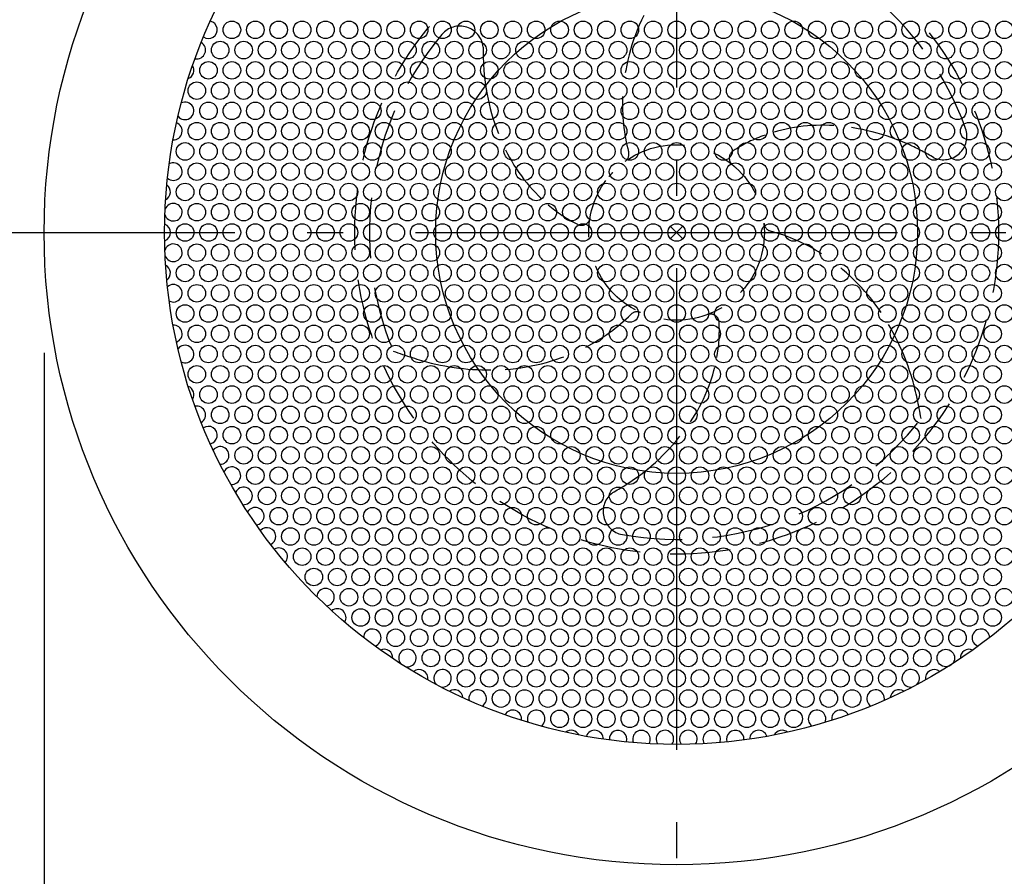
# Model space of a CAD drawing. Extents: x -263 to 548, y -279 to 331.
# Drawn here: x -109 to 54, y -107 to 35 of the extents above; entities that cross this region are included whole.
import ezdxf

# ---------------------------------------------------------------- set-up
doc = ezdxf.new("R2010")
doc.units = 0
doc.header["$LTSCALE"] = 20
doc.header["$PDMODE"] = 3
doc.header["$PDSIZE"] = -2
doc.linetypes.add('DASHDOT', pattern=[5.5, 4, -0.6, 0.3, -0.6])
doc.linetypes.add('DASHED', pattern=[0.75, 0.5, -0.25])
doc.layers.get('DEFPOINTS').update_dxf_attribs({"linetype": 'CONTINUOUS'})
for name, color, linetype in [('ARRANGE', 1, 'CONTINUOUS'), ('BASIS', 6, 'DASHDOT'), ('DETAIL', 5, 'CONTINUOUS'), ('OUTLINE', 3, 'CONTINUOUS'), ('SIZE', 30, 'CONTINUOUS')]:
    doc.layers.add(name, color=color, linetype=linetype)

msp = doc.modelspace()

# ---------------------------------------------------------------- linework, layer by layer
at = {"layer": 'ARRANGE', "color": 1, "linetype": 'CONTINUOUS'}
msp.add_circle((0, 0), 40, dxfattribs=at)
msp.add_point((0, 0), dxfattribs=at)
at = {"layer": 'BASIS', "color": 6, "linetype": 'DASHDOT'}
for p, q in [((0, 214.096683), (0, -129.925721)), ((-263.345864, 0), (239.480189, 0))]:
    msp.add_line(p, q, dxfattribs=at)
at = {"layer": 'DEFPOINTS', "color": 30, "linetype": 'CONTINUOUS'}
msp.add_point((-105, 0), dxfattribs=at)
at = {"layer": 'DETAIL', "color": 5, "linetype": 'CONTINUOUS'}
for centre, radius in [((0, 0), 105), ((0, 0), 85), ((-73.828571, 33.651273), 1.457143), ((-69.942857, 33.651273), 1.457143), ((-66.057143, 33.651273), 1.457143), ((-62.171429, 33.651273), 1.457143), ((-58.285714, 33.651273), 1.457143), ((-54.4, 33.651273), 1.457143), ((-50.514286, 33.651273), 1.457143), ((-46.628571, 33.651273), 1.457143), ((-42.742857, 33.651273), 1.457143), ((-38.857143, 33.651273), 1.457143), ((-34.971429, 33.651273), 1.457143), ((-31.085714, 33.651273), 1.457143), ((-27.2, 33.651273), 1.457143), ((-23.314286, 33.651273), 1.457143), ((-19.428571, 33.651273), 1.457143), ((-15.542857, 33.651273), 1.457143), ((-11.657143, 33.651273), 1.457143), ((-7.771429, 33.651273), 1.457143), ((-3.885714, 33.651273), 1.457143), ((0, 33.651273), 1.457143), ((3.885714, 33.651273), 1.457143), ((7.771429, 33.651273), 1.457143), ((11.657143, 33.651273), 1.457143), ((15.542857, 33.651273), 1.457143), ((19.428571, 33.651273), 1.457143), ((23.314286, 33.651273), 1.457143), ((27.2, 33.651273), 1.457143), ((31.085714, 33.651273), 1.457143), ((34.971429, 33.651273), 1.457143), ((38.857143, 33.651273), 1.457143), ((42.742857, 33.651273), 1.457143), ((46.628571, 33.651273), 1.457143), ((50.514286, 33.651273), 1.457143), ((54.4, 33.651273), 1.457143), ((-75.771429, 30.286146), 1.457143), ((-71.885714, 30.286146), 1.457143), ((-68, 30.286146), 1.457143), ((-64.114286, 30.286146), 1.457143), ((-60.228571, 30.286146), 1.457143), ((-56.342857, 30.286146), 1.457143), ((-52.457143, 30.286146), 1.457143), ((-48.571429, 30.286146), 1.457143), ((-44.685714, 30.286146), 1.457143), ((-40.8, 30.286146), 1.457143), ((-36.914286, 30.286146), 1.457143), ((-33.028571, 30.286146), 1.457143), ((-29.142857, 30.286146), 1.457143), ((-25.257143, 30.286146), 1.457143), ((-21.371429, 30.286146), 1.457143), ((-17.485714, 30.286146), 1.457143), ((-13.6, 30.286146), 1.457143), ((-9.714286, 30.286146), 1.457143), ((-5.828571, 30.286146), 1.457143), ((-1.942857, 30.286146), 1.457143), ((1.942857, 30.286146), 1.457143), ((5.828571, 30.286146), 1.457143), ((9.714286, 30.286146), 1.457143), ((13.6, 30.286146), 1.457143), ((17.485714, 30.286146), 1.457143), ((21.371429, 30.286146), 1.457143), ((25.257143, 30.286146), 1.457143), ((29.142857, 30.286146), 1.457143), ((33.028571, 30.286146), 1.457143), ((36.914286, 30.286146), 1.457143), ((40.8, 30.286146), 1.457143), ((44.685714, 30.286146), 1.457143), ((48.571429, 30.286146), 1.457143), ((52.457143, 30.286146), 1.457143), ((-77.714286, 26.921018), 1.457143), ((-73.828571, 26.921018), 1.457143), ((-69.942857, 26.921018), 1.457143), ((-66.057143, 26.921018), 1.457143), ((-62.171429, 26.921018), 1.457143), ((-58.285714, 26.921018), 1.457143), ((-54.4, 26.921018), 1.457143), ((-50.514286, 26.921018), 1.457143), ((-46.628571, 26.921018), 1.457143), ((-42.742857, 26.921018), 1.457143), ((-38.857143, 26.921018), 1.457143), ((-34.971429, 26.921018), 1.457143), ((-31.085714, 26.921018), 1.457143), ((-27.2, 26.921018), 1.457143), ((-23.314286, 26.921018), 1.457143), ((-19.428571, 26.921018), 1.457143), ((-15.542857, 26.921018), 1.457143), ((-11.657143, 26.921018), 1.457143), ((-7.771429, 26.921018), 1.457143), ((-3.885714, 26.921018), 1.457143), ((0, 26.921018), 1.457143), ((3.885714, 26.921018), 1.457143), ((7.771429, 26.921018), 1.457143), ((11.657143, 26.921018), 1.457143), ((15.542857, 26.921018), 1.457143), ((19.428571, 26.921018), 1.457143), ((23.314286, 26.921018), 1.457143), ((27.2, 26.921018), 1.457143), ((31.085714, 26.921018), 1.457143), ((34.971429, 26.921018), 1.457143), ((38.857143, 26.921018), 1.457143), ((42.742857, 26.921018), 1.457143), ((46.628571, 26.921018), 1.457143), ((50.514286, 26.921018), 1.457143), ((54.4, 26.921018), 1.457143), ((-79.657143, 23.555891), 1.457143), ((-75.771429, 23.555891), 1.457143), ((-71.885714, 23.555891), 1.457143), ((-68, 23.555891), 1.457143), ((-64.114286, 23.555891), 1.457143), ((-60.228571, 23.555891), 1.457143), ((-56.342857, 23.555891), 1.457143), ((-52.457143, 23.555891), 1.457143), ((-48.571429, 23.555891), 1.457143), ((-44.685714, 23.555891), 1.457143), ((-40.8, 23.555891), 1.457143), ((-36.914286, 23.555891), 1.457143), ((-33.028571, 23.555891), 1.457143), ((-29.142857, 23.555891), 1.457143), ((-25.257143, 23.555891), 1.457143), ((-21.371429, 23.555891), 1.457143), ((-17.485714, 23.555891), 1.457143), ((-13.6, 23.555891), 1.457143), ((-9.714286, 23.555891), 1.457143), ((-5.828571, 23.555891), 1.457143), ((-1.942857, 23.555891), 1.457143), ((1.942857, 23.555891), 1.457143), ((5.828571, 23.555891), 1.457143), ((9.714286, 23.555891), 1.457143), ((13.6, 23.555891), 1.457143), ((17.485714, 23.555891), 1.457143), ((21.371429, 23.555891), 1.457143), ((25.257143, 23.555891), 1.457143), ((29.142857, 23.555891), 1.457143), ((33.028571, 23.555891), 1.457143), ((36.914286, 23.555891), 1.457143), ((40.8, 23.555891), 1.457143), ((44.685714, 23.555891), 1.457143), ((48.571429, 23.555891), 1.457143), ((52.457143, 23.555891), 1.457143), ((-77.714286, 20.190764), 1.457143), ((-73.828571, 20.190764), 1.457143), ((-69.942857, 20.190764), 1.457143), ((-66.057143, 20.190764), 1.457143), ((-62.171429, 20.190764), 1.457143), ((-58.285714, 20.190764), 1.457143), ((-54.4, 20.190764), 1.457143), ((-50.514286, 20.190764), 1.457143), ((-46.628571, 20.190764), 1.457143), ((-42.742857, 20.190764), 1.457143), ((-38.857143, 20.190764), 1.457143), ((-34.971429, 20.190764), 1.457143), ((-31.085714, 20.190764), 1.457143), ((-27.2, 20.190764), 1.457143), ((-23.314286, 20.190764), 1.457143), ((-19.428571, 20.190764), 1.457143), ((-15.542857, 20.190764), 1.457143), ((-11.657143, 20.190764), 1.457143), ((-7.771429, 20.190764), 1.457143), ((-3.885714, 20.190764), 1.457143), ((0, 20.190764), 1.457143), ((3.885714, 20.190764), 1.457143), ((7.771429, 20.190764), 1.457143), ((11.657143, 20.190764), 1.457143), ((15.542857, 20.190764), 1.457143), ((19.428571, 20.190764), 1.457143), ((23.314286, 20.190764), 1.457143), ((27.2, 20.190764), 1.457143), ((31.085714, 20.190764), 1.457143), ((34.971429, 20.190764), 1.457143), ((38.857143, 20.190764), 1.457143), ((42.742857, 20.190764), 1.457143), ((46.628571, 20.190764), 1.457143), ((50.514286, 20.190764), 1.457143), ((54.4, 20.190764), 1.457143), ((-79.657143, 16.825636), 1.457143), ((-75.771429, 16.825636), 1.457143), ((-71.885714, 16.825636), 1.457143), ((-68, 16.825636), 1.457143), ((-64.114286, 16.825636), 1.457143), ((-60.228571, 16.825636), 1.457143), ((-56.342857, 16.825636), 1.457143), ((-52.457143, 16.825636), 1.457143), ((-48.571429, 16.825636), 1.457143), ((-44.685714, 16.825636), 1.457143), ((-40.8, 16.825636), 1.457143), ((-36.914286, 16.825636), 1.457143), ((-33.028571, 16.825636), 1.457143), ((-29.142857, 16.825636), 1.457143), ((-25.257143, 16.825636), 1.457143), ((-21.371429, 16.825636), 1.457143), ((-17.485714, 16.825636), 1.457143), ((-13.6, 16.825636), 1.457143), ((-9.714286, 16.825636), 1.457143), ((-5.828571, 16.825636), 1.457143), ((-1.942857, 16.825636), 1.457143), ((1.942857, 16.825636), 1.457143), ((5.828571, 16.825636), 1.457143), ((9.714286, 16.825636), 1.457143), ((13.6, 16.825636), 1.457143), ((17.485714, 16.825636), 1.457143), ((21.371429, 16.825636), 1.457143), ((25.257143, 16.825636), 1.457143), ((29.142857, 16.825636), 1.457143), ((33.028571, 16.825636), 1.457143), ((36.914286, 16.825636), 1.457143), ((40.8, 16.825636), 1.457143), ((44.685714, 16.825636), 1.457143), ((48.571429, 16.825636), 1.457143), ((52.457143, 16.825636), 1.457143), ((-81.6, 13.460509), 1.457143), ((-77.714286, 13.460509), 1.457143), ((-73.828571, 13.460509), 1.457143), ((-69.942857, 13.460509), 1.457143), ((-66.057143, 13.460509), 1.457143), ((-62.171429, 13.460509), 1.457143), ((-58.285714, 13.460509), 1.457143), ((-54.4, 13.460509), 1.457143), ((-50.514286, 13.460509), 1.457143), ((-46.628571, 13.460509), 1.457143), ((-42.742857, 13.460509), 1.457143), ((-38.857143, 13.460509), 1.457143), ((-34.971429, 13.460509), 1.457143), ((-31.085714, 13.460509), 1.457143), ((-27.2, 13.460509), 1.457143), ((-23.314286, 13.460509), 1.457143), ((-19.428571, 13.460509), 1.457143), ((-15.542857, 13.460509), 1.457143), ((-11.657143, 13.460509), 1.457143), ((-7.771429, 13.460509), 1.457143), ((-3.885714, 13.460509), 1.457143), ((0, 13.460509), 1.457143), ((3.885714, 13.460509), 1.457143), ((7.771429, 13.460509), 1.457143), ((11.657143, 13.460509), 1.457143), ((15.542857, 13.460509), 1.457143), ((19.428571, 13.460509), 1.457143), ((23.314286, 13.460509), 1.457143), ((27.2, 13.460509), 1.457143), ((31.085714, 13.460509), 1.457143), ((34.971429, 13.460509), 1.457143), ((38.857143, 13.460509), 1.457143), ((42.742857, 13.460509), 1.457143), ((46.628571, 13.460509), 1.457143), ((50.514286, 13.460509), 1.457143), ((54.4, 13.460509), 1.457143), ((-79.657143, 10.095382), 1.457143), ((-75.771429, 10.095382), 1.457143), ((-71.885714, 10.095382), 1.457143), ((-68, 10.095382), 1.457143), ((-64.114286, 10.095382), 1.457143), ((-60.228571, 10.095382), 1.457143), ((-56.342857, 10.095382), 1.457143), ((-52.457143, 10.095382), 1.457143), ((-48.571429, 10.095382), 1.457143), ((-44.685714, 10.095382), 1.457143), ((-40.8, 10.095382), 1.457143), ((-36.914286, 10.095382), 1.457143), ((-33.028571, 10.095382), 1.457143), ((-29.142857, 10.095382), 1.457143), ((-25.257143, 10.095382), 1.457143), ((-21.371429, 10.095382), 1.457143), ((-17.485714, 10.095382), 1.457143), ((-13.6, 10.095382), 1.457143), ((-9.714286, 10.095382), 1.457143), ((-5.828571, 10.095382), 1.457143), ((-1.942857, 10.095382), 1.457143), ((1.942857, 10.095382), 1.457143), ((5.828571, 10.095382), 1.457143), ((9.714286, 10.095382), 1.457143), ((13.6, 10.095382), 1.457143), ((17.485714, 10.095382), 1.457143), ((21.371429, 10.095382), 1.457143), ((25.257143, 10.095382), 1.457143), ((29.142857, 10.095382), 1.457143), ((33.028571, 10.095382), 1.457143), ((36.914286, 10.095382), 1.457143), ((40.8, 10.095382), 1.457143), ((44.685714, 10.095382), 1.457143), ((48.571429, 10.095382), 1.457143), ((52.457143, 10.095382), 1.457143), ((-81.6, 6.730255), 1.457143), ((-77.714286, 6.730255), 1.457143), ((-73.828571, 6.730255), 1.457143), ((-69.942857, 6.730255), 1.457143), ((-66.057143, 6.730255), 1.457143), ((-62.171429, 6.730255), 1.457143), ((-58.285714, 6.730255), 1.457143), ((-54.4, 6.730255), 1.457143), ((-50.514286, 6.730255), 1.457143), ((-46.628571, 6.730255), 1.457143), ((-42.742857, 6.730255), 1.457143), ((-38.857143, 6.730255), 1.457143), ((-34.971429, 6.730255), 1.457143), ((-31.085714, 6.730255), 1.457143), ((-27.2, 6.730255), 1.457143), ((-23.314286, 6.730255), 1.457143), ((-19.428571, 6.730255), 1.457143), ((-15.542857, 6.730255), 1.457143), ((-11.657143, 6.730255), 1.457143), ((-7.771429, 6.730255), 1.457143), ((-3.885714, 6.730255), 1.457143), ((0, 6.730255), 1.457143), ((3.885714, 6.730255), 1.457143), ((7.771429, 6.730255), 1.457143), ((11.657143, 6.730255), 1.457143), ((15.542857, 6.730255), 1.457143), ((19.428571, 6.730255), 1.457143), ((23.314286, 6.730255), 1.457143), ((27.2, 6.730255), 1.457143), ((31.085714, 6.730255), 1.457143), ((34.971429, 6.730255), 1.457143), ((38.857143, 6.730255), 1.457143), ((42.742857, 6.730255), 1.457143), ((46.628571, 6.730255), 1.457143), ((50.514286, 6.730255), 1.457143), ((54.4, 6.730255), 1.457143), ((-79.657143, 3.365127), 1.457143), ((-75.771429, 3.365127), 1.457143), ((-71.885714, 3.365127), 1.457143), ((-68, 3.365127), 1.457143), ((-64.114286, 3.365127), 1.457143), ((-60.228571, 3.365127), 1.457143), ((-56.342857, 3.365127), 1.457143), ((-52.457143, 3.365127), 1.457143), ((-48.571429, 3.365127), 1.457143), ((-44.685714, 3.365127), 1.457143), ((-40.8, 3.365127), 1.457143), ((-36.914286, 3.365127), 1.457143), ((-33.028571, 3.365127), 1.457143), ((-29.142857, 3.365127), 1.457143), ((-25.257143, 3.365127), 1.457143), ((-21.371429, 3.365127), 1.457143), ((-17.485714, 3.365127), 1.457143), ((-13.6, 3.365127), 1.457143), ((-9.714286, 3.365127), 1.457143), ((-5.828571, 3.365127), 1.457143), ((-1.942857, 3.365127), 1.457143), ((1.942857, 3.365127), 1.457143), ((5.828571, 3.365127), 1.457143), ((9.714286, 3.365127), 1.457143), ((13.6, 3.365127), 1.457143), ((17.485714, 3.365127), 1.457143), ((21.371429, 3.365127), 1.457143), ((25.257143, 3.365127), 1.457143), ((29.142857, 3.365127), 1.457143), ((33.028571, 3.365127), 1.457143), ((36.914286, 3.365127), 1.457143), ((40.8, 3.365127), 1.457143), ((44.685714, 3.365127), 1.457143), ((48.571429, 3.365127), 1.457143), ((52.457143, 3.365127), 1.457143), ((-81.6, 0), 1.457143), ((-77.714286, 0), 1.457143), ((-73.828571, 0), 1.457143), ((-69.942857, 0), 1.457143), ((-66.057143, 0), 1.457143), ((-62.171429, 0), 1.457143), ((-58.285714, 0), 1.457143), ((-54.4, 0), 1.457143), ((-50.514286, 0), 1.457143), ((-46.628571, 0), 1.457143), ((-42.742857, 0), 1.457143), ((-38.857143, 0), 1.457143), ((-34.971429, 0), 1.457143), ((-31.085714, 0), 1.457143), ((-27.2, 0), 1.457143), ((-23.314286, 0), 1.457143), ((-19.428571, 0), 1.457143), ((-15.542857, 0), 1.457143), ((-11.657143, 0), 1.457143), ((-7.771429, 0), 1.457143), ((-3.885714, 0), 1.457143), ((0, 0), 1.457143), ((3.885714, 0), 1.457143), ((7.771429, 0), 1.457143), ((11.657143, 0), 1.457143), ((15.542857, 0), 1.457143), ((19.428571, 0), 1.457143), ((23.314286, 0), 1.457143), ((27.2, 0), 1.457143), ((31.085714, 0), 1.457143), ((34.971429, 0), 1.457143), ((38.857143, 0), 1.457143), ((42.742857, 0), 1.457143), ((46.628571, 0), 1.457143), ((50.514286, 0), 1.457143), ((54.4, 0), 1.457143), ((-79.657143, -3.365127), 1.457143), ((-75.771429, -3.365127), 1.457143), ((-71.885714, -3.365127), 1.457143), ((-68, -3.365127), 1.457143), ((-64.114286, -3.365127), 1.457143), ((-60.228571, -3.365127), 1.457143), ((-56.342857, -3.365127), 1.457143), ((-52.457143, -3.365127), 1.457143), ((-48.571429, -3.365127), 1.457143), ((-44.685714, -3.365127), 1.457143), ((-40.8, -3.365127), 1.457143), ((-36.914286, -3.365127), 1.457143), ((-33.028571, -3.365127), 1.457143), ((-29.142857, -3.365127), 1.457143), ((-25.257143, -3.365127), 1.457143), ((-21.371429, -3.365127), 1.457143), ((-17.485714, -3.365127), 1.457143), ((-13.6, -3.365127), 1.457143), ((-9.714286, -3.365127), 1.457143), ((-5.828571, -3.365127), 1.457143), ((-1.942857, -3.365127), 1.457143), ((-1.942857, -3.365127), 1.457143), ((1.942857, -3.365127), 1.457143), ((1.942857, -3.365127), 1.457143), ((5.828571, -3.365127), 1.457143), ((9.714286, -3.365127), 1.457143), ((13.6, -3.365127), 1.457143), ((17.485714, -3.365127), 1.457143), ((21.371429, -3.365127), 1.457143), ((25.257143, -3.365127), 1.457143), ((29.142857, -3.365127), 1.457143), ((33.028571, -3.365127), 1.457143), ((36.914286, -3.365127), 1.457143), ((40.8, -3.365127), 1.457143), ((44.685714, -3.365127), 1.457143), ((48.571429, -3.365127), 1.457143), ((52.457143, -3.365127), 1.457143), ((-81.6, -6.730255), 1.457143), ((-77.714286, -6.730255), 1.457143), ((-73.828571, -6.730255), 1.457143), ((-69.942857, -6.730255), 1.457143), ((-66.057143, -6.730255), 1.457143), ((-62.171429, -6.730255), 1.457143), ((-58.285714, -6.730255), 1.457143), ((-54.4, -6.730255), 1.457143), ((-50.514286, -6.730255), 1.457143), ((-46.628571, -6.730255), 1.457143), ((-42.742857, -6.730255), 1.457143), ((-38.857143, -6.730255), 1.457143), ((-34.971429, -6.730255), 1.457143), ((-31.085714, -6.730255), 1.457143), ((-27.2, -6.730255), 1.457143), ((-23.314286, -6.730255), 1.457143), ((-19.428571, -6.730255), 1.457143), ((-15.542857, -6.730255), 1.457143), ((-11.657143, -6.730255), 1.457143), ((-7.771429, -6.730255), 1.457143), ((-3.885714, -6.730255), 1.457143), ((0, -6.730255), 1.457143), ((3.885714, -6.730255), 1.457143), ((7.771429, -6.730255), 1.457143), ((11.657143, -6.730255), 1.457143), ((15.542857, -6.730255), 1.457143), ((19.428571, -6.730255), 1.457143), ((23.314286, -6.730255), 1.457143), ((27.2, -6.730255), 1.457143), ((31.085714, -6.730255), 1.457143), ((34.971429, -6.730255), 1.457143), ((38.857143, -6.730255), 1.457143), ((42.742857, -6.730255), 1.457143), ((46.628571, -6.730255), 1.457143), ((50.514286, -6.730255), 1.457143), ((54.4, -6.730255), 1.457143), ((-79.657143, -10.095382), 1.457143), ((-75.771429, -10.095382), 1.457143), ((-71.885714, -10.095382), 1.457143), ((-68, -10.095382), 1.457143), ((-64.114286, -10.095382), 1.457143), ((-60.228571, -10.095382), 1.457143), ((-56.342857, -10.095382), 1.457143), ((-52.457143, -10.095382), 1.457143), ((-48.571429, -10.095382), 1.457143), ((-44.685714, -10.095382), 1.457143), ((-40.8, -10.095382), 1.457143), ((-36.914286, -10.095382), 1.457143), ((-33.028571, -10.095382), 1.457143), ((-29.142857, -10.095382), 1.457143), ((-25.257143, -10.095382), 1.457143), ((-21.371429, -10.095382), 1.457143), ((-17.485714, -10.095382), 1.457143), ((-13.6, -10.095382), 1.457143), ((-9.714286, -10.095382), 1.457143), ((-5.828571, -10.095382), 1.457143), ((-1.942857, -10.095382), 1.457143), ((1.942857, -10.095382), 1.457143), ((5.828571, -10.095382), 1.457143), ((9.714286, -10.095382), 1.457143), ((13.6, -10.095382), 1.457143), ((17.485714, -10.095382), 1.457143), ((21.371429, -10.095382), 1.457143), ((25.257143, -10.095382), 1.457143), ((29.142857, -10.095382), 1.457143), ((33.028571, -10.095382), 1.457143), ((36.914286, -10.095382), 1.457143), ((40.8, -10.095382), 1.457143), ((44.685714, -10.095382), 1.457143), ((48.571429, -10.095382), 1.457143), ((52.457143, -10.095382), 1.457143), ((-81.6, -13.460509), 1.457143), ((-77.714286, -13.460509), 1.457143), ((-73.828571, -13.460509), 1.457143), ((-69.942857, -13.460509), 1.457143), ((-66.057143, -13.460509), 1.457143), ((-62.171429, -13.460509), 1.457143), ((-58.285714, -13.460509), 1.457143), ((-54.4, -13.460509), 1.457143), ((-50.514286, -13.460509), 1.457143), ((-46.628571, -13.460509), 1.457143), ((-42.742857, -13.460509), 1.457143), ((-38.857143, -13.460509), 1.457143), ((-34.971429, -13.460509), 1.457143), ((-31.085714, -13.460509), 1.457143), ((-27.2, -13.460509), 1.457143), ((-23.314286, -13.460509), 1.457143), ((-19.428571, -13.460509), 1.457143), ((-15.542857, -13.460509), 1.457143), ((-11.657143, -13.460509), 1.457143), ((-7.771429, -13.460509), 1.457143), ((-3.885714, -13.460509), 1.457143), ((0, -13.460509), 1.457143), ((3.885714, -13.460509), 1.457143), ((7.771429, -13.460509), 1.457143), ((11.657143, -13.460509), 1.457143), ((15.542857, -13.460509), 1.457143), ((19.428571, -13.460509), 1.457143), ((23.314286, -13.460509), 1.457143), ((27.2, -13.460509), 1.457143), ((31.085714, -13.460509), 1.457143), ((34.971429, -13.460509), 1.457143), ((38.857143, -13.460509), 1.457143), ((42.742857, -13.460509), 1.457143), ((46.628571, -13.460509), 1.457143), ((50.514286, -13.460509), 1.457143), ((54.4, -13.460509), 1.457143), ((-79.657143, -16.825636), 1.457143), ((-75.771429, -16.825636), 1.457143), ((-71.885714, -16.825636), 1.457143), ((-68, -16.825636), 1.457143), ((-64.114286, -16.825636), 1.457143), ((-60.228571, -16.825636), 1.457143), ((-56.342857, -16.825636), 1.457143), ((-52.457143, -16.825636), 1.457143), ((-48.571429, -16.825636), 1.457143), ((-44.685714, -16.825636), 1.457143), ((-40.8, -16.825636), 1.457143), ((-36.914286, -16.825636), 1.457143), ((-33.028571, -16.825636), 1.457143), ((-29.142857, -16.825636), 1.457143), ((-25.257143, -16.825636), 1.457143), ((-21.371429, -16.825636), 1.457143), ((-17.485714, -16.825636), 1.457143), ((-13.6, -16.825636), 1.457143), ((-9.714286, -16.825636), 1.457143), ((-5.828571, -16.825636), 1.457143), ((-1.942857, -16.825636), 1.457143), ((1.942857, -16.825636), 1.457143), ((5.828571, -16.825636), 1.457143), ((9.714286, -16.825636), 1.457143), ((13.6, -16.825636), 1.457143), ((17.485714, -16.825636), 1.457143), ((21.371429, -16.825636), 1.457143), ((25.257143, -16.825636), 1.457143), ((29.142857, -16.825636), 1.457143), ((33.028571, -16.825636), 1.457143), ((36.914286, -16.825636), 1.457143), ((40.8, -16.825636), 1.457143), ((44.685714, -16.825636), 1.457143), ((48.571429, -16.825636), 1.457143), ((52.457143, -16.825636), 1.457143), ((-77.714286, -20.190764), 1.457143), ((-73.828571, -20.190764), 1.457143), ((-69.942857, -20.190764), 1.457143), ((-66.057143, -20.190764), 1.457143), ((-62.171429, -20.190764), 1.457143), ((-58.285714, -20.190764), 1.457143), ((-54.4, -20.190764), 1.457143), ((-50.514286, -20.190764), 1.457143), ((-46.628571, -20.190764), 1.457143), ((-42.742857, -20.190764), 1.457143), ((-38.857143, -20.190764), 1.457143), ((-34.971429, -20.190764), 1.457143), ((-31.085714, -20.190764), 1.457143), ((-27.2, -20.190764), 1.457143), ((-23.314286, -20.190764), 1.457143), ((-19.428571, -20.190764), 1.457143), ((-15.542857, -20.190764), 1.457143), ((-11.657143, -20.190764), 1.457143), ((-7.771429, -20.190764), 1.457143), ((-3.885714, -20.190764), 1.457143), ((0, -20.190764), 1.457143), ((3.885714, -20.190764), 1.457143), ((7.771429, -20.190764), 1.457143), ((11.657143, -20.190764), 1.457143), ((15.542857, -20.190764), 1.457143), ((19.428571, -20.190764), 1.457143), ((23.314286, -20.190764), 1.457143), ((27.2, -20.190764), 1.457143), ((31.085714, -20.190764), 1.457143), ((34.971429, -20.190764), 1.457143), ((38.857143, -20.190764), 1.457143), ((42.742857, -20.190764), 1.457143), ((46.628571, -20.190764), 1.457143), ((50.514286, -20.190764), 1.457143), ((54.4, -20.190764), 1.457143), ((-79.657143, -23.555891), 1.457143), ((-75.771429, -23.555891), 1.457143), ((-71.885714, -23.555891), 1.457143), ((-68, -23.555891), 1.457143), ((-64.114286, -23.555891), 1.457143), ((-60.228571, -23.555891), 1.457143), ((-56.342857, -23.555891), 1.457143), ((-52.457143, -23.555891), 1.457143), ((-48.571429, -23.555891), 1.457143), ((-44.685714, -23.555891), 1.457143), ((-40.8, -23.555891), 1.457143), ((-36.914286, -23.555891), 1.457143), ((-33.028571, -23.555891), 1.457143), ((-29.142857, -23.555891), 1.457143), ((-25.257143, -23.555891), 1.457143), ((-21.371429, -23.555891), 1.457143), ((-17.485714, -23.555891), 1.457143), ((-13.6, -23.555891), 1.457143), ((-9.714286, -23.555891), 1.457143), ((-5.828571, -23.555891), 1.457143), ((-1.942857, -23.555891), 1.457143), ((1.942857, -23.555891), 1.457143), ((5.828571, -23.555891), 1.457143), ((9.714286, -23.555891), 1.457143), ((13.6, -23.555891), 1.457143), ((17.485714, -23.555891), 1.457143), ((21.371429, -23.555891), 1.457143), ((25.257143, -23.555891), 1.457143), ((29.142857, -23.555891), 1.457143), ((33.028571, -23.555891), 1.457143), ((36.914286, -23.555891), 1.457143), ((40.8, -23.555891), 1.457143), ((44.685714, -23.555891), 1.457143), ((48.571429, -23.555891), 1.457143), ((52.457143, -23.555891), 1.457143), ((-77.714286, -26.921018), 1.457143), ((-73.828571, -26.921018), 1.457143), ((-69.942857, -26.921018), 1.457143), ((-66.057143, -26.921018), 1.457143), ((-62.171429, -26.921018), 1.457143), ((-58.285714, -26.921018), 1.457143), ((-54.4, -26.921018), 1.457143), ((-50.514286, -26.921018), 1.457143), ((-46.628571, -26.921018), 1.457143), ((-42.742857, -26.921018), 1.457143), ((-38.857143, -26.921018), 1.457143), ((-34.971429, -26.921018), 1.457143), ((-31.085714, -26.921018), 1.457143), ((-27.2, -26.921018), 1.457143), ((-23.314286, -26.921018), 1.457143), ((-19.428571, -26.921018), 1.457143), ((-15.542857, -26.921018), 1.457143), ((-11.657143, -26.921018), 1.457143), ((-7.771429, -26.921018), 1.457143), ((-3.885714, -26.921018), 1.457143), ((0, -26.921018), 1.457143), ((3.885714, -26.921018), 1.457143), ((7.771429, -26.921018), 1.457143), ((11.657143, -26.921018), 1.457143), ((15.542857, -26.921018), 1.457143), ((19.428571, -26.921018), 1.457143), ((23.314286, -26.921018), 1.457143), ((27.2, -26.921018), 1.457143), ((31.085714, -26.921018), 1.457143), ((34.971429, -26.921018), 1.457143), ((38.857143, -26.921018), 1.457143), ((42.742857, -26.921018), 1.457143), ((46.628571, -26.921018), 1.457143), ((50.514286, -26.921018), 1.457143), ((54.4, -26.921018), 1.457143), ((-75.771429, -30.286146), 1.457143), ((-71.885714, -30.286146), 1.457143), ((-68, -30.286146), 1.457143), ((-64.114286, -30.286146), 1.457143), ((-60.228571, -30.286146), 1.457143), ((-56.342857, -30.286146), 1.457143), ((-52.457143, -30.286146), 1.457143), ((-48.571429, -30.286146), 1.457143), ((-44.685714, -30.286146), 1.457143), ((-40.8, -30.286146), 1.457143), ((-36.914286, -30.286146), 1.457143), ((-33.028571, -30.286146), 1.457143), ((-29.142857, -30.286146), 1.457143), ((-25.257143, -30.286146), 1.457143), ((-21.371429, -30.286146), 1.457143), ((-17.485714, -30.286146), 1.457143), ((-13.6, -30.286146), 1.457143), ((-9.714286, -30.286146), 1.457143), ((-5.828571, -30.286146), 1.457143), ((-1.942857, -30.286146), 1.457143), ((1.942857, -30.286146), 1.457143), ((5.828571, -30.286146), 1.457143), ((9.714286, -30.286146), 1.457143), ((13.6, -30.286146), 1.457143), ((17.485714, -30.286146), 1.457143), ((21.371429, -30.286146), 1.457143), ((25.257143, -30.286146), 1.457143), ((29.142857, -30.286146), 1.457143), ((33.028571, -30.286146), 1.457143), ((36.914286, -30.286146), 1.457143), ((40.8, -30.286146), 1.457143), ((44.685714, -30.286146), 1.457143), ((48.571429, -30.286146), 1.457143), ((52.457143, -30.286146), 1.457143), ((-73.828571, -33.651273), 1.457143), ((-69.942857, -33.651273), 1.457143), ((-66.057143, -33.651273), 1.457143), ((-62.171429, -33.651273), 1.457143), ((-58.285714, -33.651273), 1.457143), ((-54.4, -33.651273), 1.457143), ((-50.514286, -33.651273), 1.457143), ((-46.628571, -33.651273), 1.457143), ((-42.742857, -33.651273), 1.457143), ((-38.857143, -33.651273), 1.457143), ((-34.971429, -33.651273), 1.457143), ((-31.085714, -33.651273), 1.457143), ((-27.2, -33.651273), 1.457143), ((-23.314286, -33.651273), 1.457143), ((-19.428571, -33.651273), 1.457143), ((-15.542857, -33.651273), 1.457143), ((-11.657143, -33.651273), 1.457143), ((-7.771429, -33.651273), 1.457143), ((-3.885714, -33.651273), 1.457143), ((0, -33.651273), 1.457143), ((3.885714, -33.651273), 1.457143), ((7.771429, -33.651273), 1.457143), ((11.657143, -33.651273), 1.457143), ((15.542857, -33.651273), 1.457143), ((19.428571, -33.651273), 1.457143), ((23.314286, -33.651273), 1.457143), ((27.2, -33.651273), 1.457143), ((31.085714, -33.651273), 1.457143), ((34.971429, -33.651273), 1.457143), ((38.857143, -33.651273), 1.457143), ((42.742857, -33.651273), 1.457143), ((46.628571, -33.651273), 1.457143), ((50.514286, -33.651273), 1.457143), ((54.4, -33.651273), 1.457143), ((-71.885714, -37.0164), 1.457143), ((-68, -37.0164), 1.457143), ((-64.114286, -37.0164), 1.457143), ((-60.228571, -37.0164), 1.457143), ((-56.342857, -37.0164), 1.457143), ((-52.457143, -37.0164), 1.457143), ((-48.571429, -37.0164), 1.457143), ((-44.685714, -37.0164), 1.457143), ((-40.8, -37.0164), 1.457143), ((-36.914286, -37.0164), 1.457143), ((-33.028571, -37.0164), 1.457143), ((-29.142857, -37.0164), 1.457143), ((-25.257143, -37.0164), 1.457143), ((-21.371429, -37.0164), 1.457143), ((-17.485714, -37.0164), 1.457143), ((-13.6, -37.0164), 1.457143), ((-9.714286, -37.0164), 1.457143), ((-5.828571, -37.0164), 1.457143), ((-1.942857, -37.0164), 1.457143), ((1.942857, -37.0164), 1.457143), ((5.828571, -37.0164), 1.457143), ((9.714286, -37.0164), 1.457143), ((13.6, -37.0164), 1.457143), ((17.485714, -37.0164), 1.457143), ((21.371429, -37.0164), 1.457143), ((25.257143, -37.0164), 1.457143), ((29.142857, -37.0164), 1.457143), ((33.028571, -37.0164), 1.457143), ((36.914286, -37.0164), 1.457143), ((40.8, -37.0164), 1.457143), ((44.685714, -37.0164), 1.457143), ((48.571429, -37.0164), 1.457143), ((52.457143, -37.0164), 1.457143), ((-69.942857, -40.381527), 1.457143), ((-66.057143, -40.381527), 1.457143), ((-62.171429, -40.381527), 1.457143), ((-58.285714, -40.381527), 1.457143), ((-54.4, -40.381527), 1.457143), ((-50.514286, -40.381527), 1.457143), ((-46.628571, -40.381527), 1.457143), ((-42.742857, -40.381527), 1.457143), ((-38.857143, -40.381527), 1.457143), ((-34.971429, -40.381527), 1.457143), ((-31.085714, -40.381527), 1.457143), ((-27.2, -40.381527), 1.457143), ((-23.314286, -40.381527), 1.457143), ((-19.428571, -40.381527), 1.457143), ((-15.542857, -40.381527), 1.457143), ((-11.657143, -40.381527), 1.457143), ((-7.771429, -40.381527), 1.457143), ((-3.885714, -40.381527), 1.457143), ((0, -40.381527), 1.457143), ((3.885714, -40.381527), 1.457143), ((7.771429, -40.381527), 1.457143), ((11.657143, -40.381527), 1.457143), ((15.542857, -40.381527), 1.457143), ((19.428571, -40.381527), 1.457143), ((23.314286, -40.381527), 1.457143), ((27.2, -40.381527), 1.457143), ((31.085714, -40.381527), 1.457143), ((34.971429, -40.381527), 1.457143), ((38.857143, -40.381527), 1.457143), ((42.742857, -40.381527), 1.457143), ((46.628571, -40.381527), 1.457143), ((50.514286, -40.381527), 1.457143), ((54.4, -40.381527), 1.457143), ((-68, -43.746655), 1.457143), ((-64.114286, -43.746655), 1.457143), ((-60.228571, -43.746655), 1.457143), ((-56.342857, -43.746655), 1.457143), ((-52.457143, -43.746655), 1.457143), ((-48.571429, -43.746655), 1.457143), ((-44.685714, -43.746655), 1.457143), ((-40.8, -43.746655), 1.457143), ((-36.914286, -43.746655), 1.457143), ((-33.028571, -43.746655), 1.457143), ((-29.142857, -43.746655), 1.457143), ((-25.257143, -43.746655), 1.457143), ((-21.371429, -43.746655), 1.457143), ((-17.485714, -43.746655), 1.457143), ((-13.6, -43.746655), 1.457143), ((-9.714286, -43.746655), 1.457143), ((-5.828571, -43.746655), 1.457143), ((-1.942857, -43.746655), 1.457143), ((1.942857, -43.746655), 1.457143), ((5.828571, -43.746655), 1.457143), ((9.714286, -43.746655), 1.457143), ((13.6, -43.746655), 1.457143), ((17.485714, -43.746655), 1.457143), ((21.371429, -43.746655), 1.457143), ((25.257143, -43.746655), 1.457143), ((29.142857, -43.746655), 1.457143), ((33.028571, -43.746655), 1.457143), ((36.914286, -43.746655), 1.457143), ((40.8, -43.746655), 1.457143), ((44.685714, -43.746655), 1.457143), ((48.571429, -43.746655), 1.457143), ((52.457143, -43.746655), 1.457143), ((-66.057143, -47.111782), 1.457143), ((-62.171429, -47.111782), 1.457143), ((-58.285714, -47.111782), 1.457143), ((-54.4, -47.111782), 1.457143), ((-50.514286, -47.111782), 1.457143), ((-46.628571, -47.111782), 1.457143), ((-42.742857, -47.111782), 1.457143), ((-38.857143, -47.111782), 1.457143), ((-34.971429, -47.111782), 1.457143), ((-31.085714, -47.111782), 1.457143), ((-27.2, -47.111782), 1.457143), ((-23.314286, -47.111782), 1.457143), ((-19.428571, -47.111782), 1.457143), ((-15.542857, -47.111782), 1.457143), ((-11.657143, -47.111782), 1.457143), ((-7.771429, -47.111782), 1.457143), ((-3.885714, -47.111782), 1.457143), ((0, -47.111782), 1.457143), ((3.885714, -47.111782), 1.457143), ((7.771429, -47.111782), 1.457143), ((11.657143, -47.111782), 1.457143), ((15.542857, -47.111782), 1.457143), ((19.428571, -47.111782), 1.457143), ((23.314286, -47.111782), 1.457143), ((27.2, -47.111782), 1.457143), ((31.085714, -47.111782), 1.457143), ((34.971429, -47.111782), 1.457143), ((38.857143, -47.111782), 1.457143), ((42.742857, -47.111782), 1.457143), ((46.628571, -47.111782), 1.457143), ((50.514286, -47.111782), 1.457143), ((54.4, -47.111782), 1.457143), ((-64.114286, -50.476909), 1.457143), ((-60.228571, -50.476909), 1.457143), ((-56.342857, -50.476909), 1.457143), ((-52.457143, -50.476909), 1.457143), ((-48.571429, -50.476909), 1.457143), ((-44.685714, -50.476909), 1.457143), ((-40.8, -50.476909), 1.457143), ((-36.914286, -50.476909), 1.457143), ((-33.028571, -50.476909), 1.457143), ((-29.142857, -50.476909), 1.457143), ((-25.257143, -50.476909), 1.457143), ((-21.371429, -50.476909), 1.457143), ((-17.485714, -50.476909), 1.457143), ((-13.6, -50.476909), 1.457143), ((-9.714286, -50.476909), 1.457143), ((-5.828571, -50.476909), 1.457143), ((-1.942857, -50.476909), 1.457143), ((1.942857, -50.476909), 1.457143), ((5.828571, -50.476909), 1.457143), ((9.714286, -50.476909), 1.457143), ((13.6, -50.476909), 1.457143), ((17.485714, -50.476909), 1.457143), ((21.371429, -50.476909), 1.457143), ((25.257143, -50.476909), 1.457143), ((29.142857, -50.476909), 1.457143), ((33.028571, -50.476909), 1.457143), ((36.914286, -50.476909), 1.457143), ((40.8, -50.476909), 1.457143), ((44.685714, -50.476909), 1.457143), ((48.571429, -50.476909), 1.457143), ((52.457143, -50.476909), 1.457143), ((-62.171429, -53.842037), 1.457143), ((-58.285714, -53.842037), 1.457143), ((-54.4, -53.842037), 1.457143), ((-50.514286, -53.842037), 1.457143), ((-46.628571, -53.842037), 1.457143), ((-42.742857, -53.842037), 1.457143), ((-38.857143, -53.842037), 1.457143), ((-34.971429, -53.842037), 1.457143), ((-31.085714, -53.842037), 1.457143), ((-27.2, -53.842037), 1.457143), ((-23.314286, -53.842037), 1.457143), ((-19.428571, -53.842037), 1.457143), ((-15.542857, -53.842037), 1.457143), ((-11.657143, -53.842037), 1.457143), ((-7.771429, -53.842037), 1.457143), ((-3.885714, -53.842037), 1.457143), ((0, -53.842037), 1.457143), ((3.885714, -53.842037), 1.457143), ((7.771429, -53.842037), 1.457143), ((11.657143, -53.842037), 1.457143), ((15.542857, -53.842037), 1.457143), ((19.428571, -53.842037), 1.457143), ((23.314286, -53.842037), 1.457143), ((27.2, -53.842037), 1.457143), ((31.085714, -53.842037), 1.457143), ((34.971429, -53.842037), 1.457143), ((38.857143, -53.842037), 1.457143), ((42.742857, -53.842037), 1.457143), ((46.628571, -53.842037), 1.457143), ((50.514286, -53.842037), 1.457143), ((54.4, -53.842037), 1.457143), ((-60.228571, -57.207164), 1.457143), ((-56.342857, -57.207164), 1.457143), ((-52.457143, -57.207164), 1.457143), ((-48.571429, -57.207164), 1.457143), ((-44.685714, -57.207164), 1.457143), ((-40.8, -57.207164), 1.457143), ((-36.914286, -57.207164), 1.457143), ((-33.028571, -57.207164), 1.457143), ((-29.142857, -57.207164), 1.457143), ((-25.257143, -57.207164), 1.457143), ((-21.371429, -57.207164), 1.457143), ((-17.485714, -57.207164), 1.457143), ((-13.6, -57.207164), 1.457143), ((-9.714286, -57.207164), 1.457143), ((-5.828571, -57.207164), 1.457143), ((-1.942857, -57.207164), 1.457143), ((1.942857, -57.207164), 1.457143), ((5.828571, -57.207164), 1.457143), ((9.714286, -57.207164), 1.457143), ((13.6, -57.207164), 1.457143), ((17.485714, -57.207164), 1.457143), ((21.371429, -57.207164), 1.457143), ((25.257143, -57.207164), 1.457143), ((29.142857, -57.207164), 1.457143), ((33.028571, -57.207164), 1.457143), ((36.914286, -57.207164), 1.457143), ((40.8, -57.207164), 1.457143), ((44.685714, -57.207164), 1.457143), ((48.571429, -57.207164), 1.457143), ((52.457143, -57.207164), 1.457143), ((-54.4, -60.572291), 1.457143), ((-50.514286, -60.572291), 1.457143), ((-46.628571, -60.572291), 1.457143), ((-42.742857, -60.572291), 1.457143), ((-38.857143, -60.572291), 1.457143), ((-34.971429, -60.572291), 1.457143), ((-31.085714, -60.572291), 1.457143), ((-27.2, -60.572291), 1.457143), ((-23.314286, -60.572291), 1.457143), ((-19.428571, -60.572291), 1.457143), ((-15.542857, -60.572291), 1.457143), ((-11.657143, -60.572291), 1.457143), ((-7.771429, -60.572291), 1.457143), ((-3.885714, -60.572291), 1.457143), ((0, -60.572291), 1.457143), ((3.885714, -60.572291), 1.457143), ((7.771429, -60.572291), 1.457143), ((11.657143, -60.572291), 1.457143), ((15.542857, -60.572291), 1.457143), ((19.428571, -60.572291), 1.457143), ((23.314286, -60.572291), 1.457143), ((27.2, -60.572291), 1.457143), ((31.085714, -60.572291), 1.457143), ((34.971429, -60.572291), 1.457143), ((38.857143, -60.572291), 1.457143), ((42.742857, -60.572291), 1.457143), ((46.628571, -60.572291), 1.457143), ((50.514286, -60.572291), 1.457143), ((54.4, -60.572291), 1.457143), ((-52.457143, -63.937418), 1.457143), ((-48.571429, -63.937418), 1.457143), ((-44.685714, -63.937418), 1.457143), ((-40.8, -63.937418), 1.457143), ((-36.914286, -63.937418), 1.457143), ((-33.028571, -63.937418), 1.457143), ((-29.142857, -63.937418), 1.457143), ((-25.257143, -63.937418), 1.457143), ((-21.371429, -63.937418), 1.457143), ((-17.485714, -63.937418), 1.457143), ((-13.6, -63.937418), 1.457143), ((-9.714286, -63.937418), 1.457143), ((-5.828571, -63.937418), 1.457143), ((-1.942857, -63.937418), 1.457143), ((1.942857, -63.937418), 1.457143), ((5.828571, -63.937418), 1.457143), ((9.714286, -63.937418), 1.457143), ((13.6, -63.937418), 1.457143), ((17.485714, -63.937418), 1.457143), ((21.371429, -63.937418), 1.457143), ((25.257143, -63.937418), 1.457143), ((29.142857, -63.937418), 1.457143), ((33.028571, -63.937418), 1.457143), ((36.914286, -63.937418), 1.457143), ((40.8, -63.937418), 1.457143), ((44.685714, -63.937418), 1.457143), ((48.571429, -63.937418), 1.457143), ((52.457143, -63.937418), 1.457143), ((-46.628571, -67.302546), 1.457143), ((-42.742857, -67.302546), 1.457143), ((-38.857143, -67.302546), 1.457143), ((-34.971429, -67.302546), 1.457143), ((-31.085714, -67.302546), 1.457143), ((-27.2, -67.302546), 1.457143), ((-23.314286, -67.302546), 1.457143), ((-19.428571, -67.302546), 1.457143), ((-15.542857, -67.302546), 1.457143), ((-11.657143, -67.302546), 1.457143), ((-7.771429, -67.302546), 1.457143), ((-3.885714, -67.302546), 1.457143), ((0, -67.302546), 1.457143), ((3.885714, -67.302546), 1.457143), ((7.771429, -67.302546), 1.457143), ((11.657143, -67.302546), 1.457143), ((15.542857, -67.302546), 1.457143), ((19.428571, -67.302546), 1.457143), ((23.314286, -67.302546), 1.457143), ((27.2, -67.302546), 1.457143), ((31.085714, -67.302546), 1.457143), ((34.971429, -67.302546), 1.457143), ((38.857143, -67.302546), 1.457143), ((42.742857, -67.302546), 1.457143), ((46.628571, -67.302546), 1.457143), ((-40.8, -70.667673), 1.457143), ((-36.914286, -70.667673), 1.457143), ((-33.028571, -70.667673), 1.457143), ((-29.142857, -70.667673), 1.457143), ((-25.257143, -70.667673), 1.457143), ((-21.371429, -70.667673), 1.457143), ((-17.485714, -70.667673), 1.457143), ((-13.6, -70.667673), 1.457143), ((-9.714286, -70.667673), 1.457143), ((-5.828571, -70.667673), 1.457143), ((-1.942857, -70.667673), 1.457143), ((1.942857, -70.667673), 1.457143), ((5.828571, -70.667673), 1.457143), ((9.714286, -70.667673), 1.457143), ((13.6, -70.667673), 1.457143), ((17.485714, -70.667673), 1.457143), ((21.371429, -70.667673), 1.457143), ((25.257143, -70.667673), 1.457143), ((29.142857, -70.667673), 1.457143), ((33.028571, -70.667673), 1.457143), ((36.914286, -70.667673), 1.457143), ((40.8, -70.667673), 1.457143), ((44.685714, -70.667673), 1.457143), ((-34.971429, -74.0328), 1.457143), ((-31.085714, -74.0328), 1.457143), ((-27.2, -74.0328), 1.457143), ((-23.314286, -74.0328), 1.457143), ((-19.428571, -74.0328), 1.457143), ((-15.542857, -74.0328), 1.457143), ((-11.657143, -74.0328), 1.457143), ((-7.771429, -74.0328), 1.457143), ((-3.885714, -74.0328), 1.457143), ((0, -74.0328), 1.457143), ((3.885714, -74.0328), 1.457143), ((7.771429, -74.0328), 1.457143), ((11.657143, -74.0328), 1.457143), ((15.542857, -74.0328), 1.457143), ((19.428571, -74.0328), 1.457143), ((23.314286, -74.0328), 1.457143), ((27.2, -74.0328), 1.457143), ((31.085714, -74.0328), 1.457143), ((34.971429, -74.0328), 1.457143), ((-29.142857, -77.397928), 1.457143), ((-25.257143, -77.397928), 1.457143), ((-21.371429, -77.397928), 1.457143), ((-17.485714, -77.397928), 1.457143), ((-13.6, -77.397928), 1.457143), ((-9.714286, -77.397928), 1.457143), ((-5.828571, -77.397928), 1.457143), ((-1.942857, -77.397928), 1.457143), ((1.942857, -77.397928), 1.457143), ((5.828571, -77.397928), 1.457143), ((9.714286, -77.397928), 1.457143), ((13.6, -77.397928), 1.457143), ((17.485714, -77.397928), 1.457143), ((21.371429, -77.397928), 1.457143), ((25.257143, -77.397928), 1.457143), ((29.142857, -77.397928), 1.457143), ((-19.428571, -80.763055), 1.457143), ((-15.542857, -80.763055), 1.457143), ((-11.657143, -80.763055), 1.457143), ((-7.771429, -80.763055), 1.457143), ((-3.885714, -80.763055), 1.457143), ((0, -80.763055), 1.457143), ((3.885714, -80.763055), 1.457143), ((7.771429, -80.763055), 1.457143), ((11.657143, -80.763055), 1.457143), ((15.542857, -80.763055), 1.457143), ((19.428571, -80.763055), 1.457143)]:
    msp.add_circle(centre, radius, dxfattribs=at)
at = {"layer": 'DETAIL', "color": 5, "linetype": 'DASHED'}
for radius in [53.428571, 14.571429]:
    msp.add_circle((0, 0), radius, dxfattribs=at)
for centre, radius, start, end in [((-0.020434, 0), 51, 19.810561, 82.700115), ((25.843994, 20.708335), 34.854451, 153.942391, 176.920997), ((0.010217, -0.017697), 51, 139.810561, 202.700115), ((-35.981092, 30.385947), 3.885714, 5.95696, 139.810561), ((17.307102, 30.399909), 49.424996, 179.548697, 184.947361), ((4.572254, 29.808013), 36.690073, 185.741574, 205.983726), ((21.724899, 21.202068), 30.715985, 177.42795, 194.756847), ((24.181853, -10.943316), 28.743539, 86.177353, 109.319073), ((23.528369, -18.863695), 36.690073, 65.741574, 85.983726), ((44.305548, 15.967566), 3.885714, 245.95696, 19.810561), ((23.18526, -7.651996), 25.308284, 109.655011, 122.999484), ((-2.613737, 26.413757), 28.743539, 206.177353, 229.319073), ((-9.387015, 13.007009), 1.457143, 305.758337, 14.756847), ((10.195178, 12.351371), 1.457143, 122.999484, 230.40642), ((17.673542, -30.188345), 49.424996, 59.548697, 64.947361), ((0, -0.020434), 14.571429, 136.751005, 140.40642), ((-0.020434, 0), 14.571429, 46.751005, 50.40642), ((-4.965807, 23.905022), 25.308284, 229.655011, 242.999484), ((-15.79419, 2.653597), 1.457143, 242.999484, 350.40642), ((15.962568, 1.634412), 1.457143, 185.758337, 254.756847), ((7.50374, -29.406825), 30.715985, 57.42795, 74.756847), ((5.016608, -32.7272), 34.854451, 33.942391, 56.920997), ((0, 0.020434), 14.571429, 316.751005, 320.40642), ((0.020434, 0), 14.571429, 226.751005, 230.40642), ((-29.223979, 8.213281), 30.715985, 297.42795, 314.756847), ((-6.570893, -14.632898), 1.457143, 65.758337, 134.756847), ((5.603673, -14.996446), 1.457143, 2.999484, 110.40642), ((-0.405639, -36.108105), 41.241104, 16.455431, 33.632906), ((-18.214792, -16.244503), 25.308284, 349.655011, 2.999484), ((-30.855941, 12.027387), 34.854451, 273.942391, 296.920997), ((-24.981638, 39.487246), 63.162861, 249.560566, 255.560756), ((-21.563456, -15.461918), 28.743539, 326.177353, 349.319073), ((-31.072767, 18.413643), 41.241104, 256.455431, 273.632906), ((-21.701479, -41.369833), 63.162861, 9.560566, 15.560756), ((0.014877, 0.02622), 51, 259.810561, 322.700115), ((-28.095963, -10.935795), 36.690073, 305.741574, 325.983726), ((-34.975984, -0.203041), 49.424996, 299.548697, 304.947361), ((-8.319796, -46.344991), 3.885714, 125.95696, 259.810561)]:
    msp.add_arc(centre, radius, start, end, dxfattribs=at)
at = {"layer": 'DETAIL', "color": 5, "linetype": 'CONTINUOUS'}
for centre, start, end in [((-77.714286, 33.651273), 234.670967, 78.502584), ((-79.657143, 30.286146), 258.365765, 60), ((-81.6, 26.921018), 291.581002, 31.90206), ((-81.6, 20.190764), 216.351588, 115.85264), ((-83.542857, 16.825636), 267.795772, 69.430008), ((-83.542857, 10.095382), 227.856153, 118.363334), ((-85.485714, 6.730255), 296.905469, 54.091357), ((-83.542857, 3.365127), 195.38312, 160.003597), ((-85.485714, 0), 289.93227, 70.06773), ((-85.485714, 0), 289.93227, 70.06773), ((-83.542857, -3.365127), 199.996403, 164.61688), ((-85.485714, -6.730255), 305.908643, 63.094531), ((-83.542857, -10.095382), 241.636666, 132.143847), ((-83.542857, -16.825636), 290.569992, 92.204228), ((-81.6, -20.190764), 244.14736, 143.648412), ((-81.6, -26.921018), 328.09794, 68.418998), ((-79.657143, -30.286146), 300, 101.634235), ((-77.714286, -33.651273), 281.497416, 125.329033), ((-75.771429, -37.0164), 269.094265, 142.979265), ((-73.828571, -40.381527), 263.423455, 153.930637), ((-71.885714, -43.746655), 266.069363, 156.576545), ((-69.942857, -47.111782), 277.020735, 150.905735), ((-68, -50.476909), 294.670967, 138.502584), ((-66.057143, -53.842037), 318.365765, 120), ((-58.285714, -60.572291), 276.351588, 175.85264), ((-56.342857, -63.937418), 327.795772, 129.430008), ((-50.514286, -67.302546), 287.856153, 178.363334), ((50.514286, -67.302546), 1.636666, 252.143847), ((-48.571429, -70.667673), 356.905469, 114.091357), ((-44.685714, -70.667673), 255.38312, 220.003597), ((48.571429, -70.667673), 65.908643, 183.094531), ((-42.742857, -74.0328), 349.93227, 130.06773), ((-38.857143, -74.0328), 259.996403, 224.61688), ((38.857143, -74.0328), 315.38312, 280.003597), ((42.742857, -74.0328), 49.93227, 190.06773), ((-36.914286, -77.397928), 5.908643, 123.094531), ((-33.028571, -77.397928), 301.636666, 192.143847), ((33.028571, -77.397928), 347.856153, 238.363334), ((36.914286, -77.397928), 56.905469, 174.091357), ((-27.2, -80.763055), 350.569992, 152.204228), ((-23.314286, -80.763055), 304.14736, 203.648412), ((23.314286, -80.763055), 336.351588, 235.85264), ((27.2, -80.763055), 27.795772, 189.430008), ((-17.485714, -84.128182), 28.09794, 128.418998), ((-13.6, -84.128182), 0, 161.634235), ((-9.714286, -84.128182), 341.497416, 185.329033), ((-5.828571, -84.128182), 329.094265, 202.979265), ((-1.942857, -84.128182), 323.423455, 213.930637), ((1.942857, -84.128182), 326.069363, 216.576545), ((5.828571, -84.128182), 337.020735, 210.905735), ((9.714286, -84.128182), 354.670967, 198.502584), ((13.6, -84.128182), 18.365765, 180), ((17.485714, -84.128182), 51.581002, 151.90206)]:
    msp.add_arc(centre, 1.457143, start, end, dxfattribs=at)
at = {"layer": 'OUTLINE', "color": 3, "linetype": 'CONTINUOUS'}
msp.add_circle((0, 0), 105, dxfattribs=at)
at = {"layer": 'SIZE', "color": 30, "linetype": 'CONTINUOUS'}
msp.add_line((-105, -20), (-105, -278.807161), dxfattribs=at)

doc.saveas('drawing.dxf')
